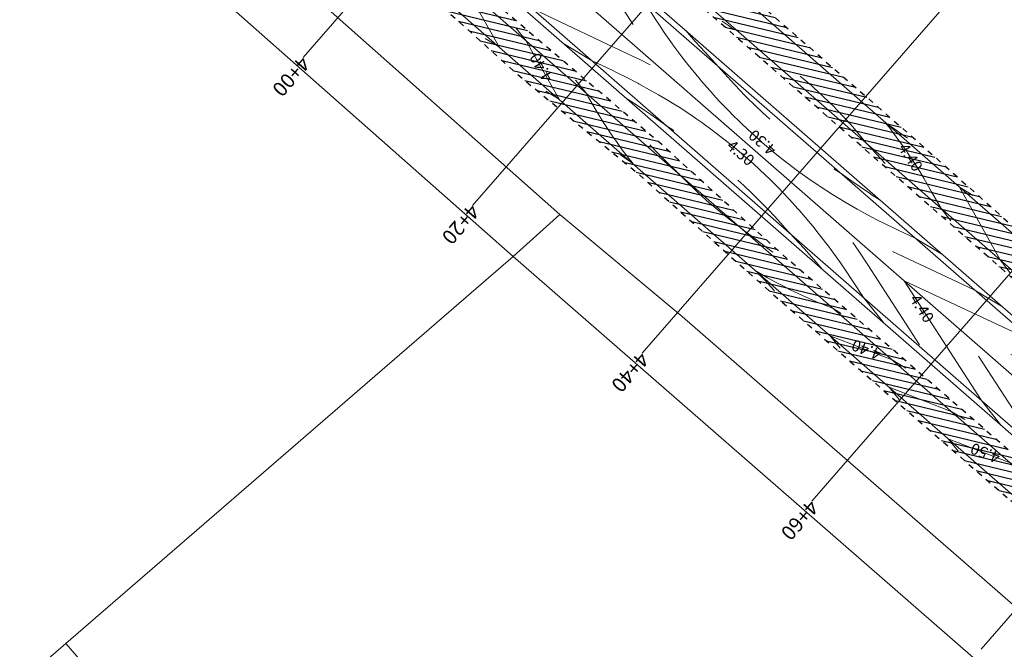
# Model space of a CAD drawing. Units: metres. Extents: x 533114 to 534079, y 6587221 to 6588450.
# Drawn here: x 533577 to 533665, y 6587759 to 6587815 of the extents above; entities that cross this region are included whole.
import ezdxf
from ezdxf.enums import TextEntityAlignment as Align

# ---------------------------------------------------------------- set-up
doc = ezdxf.new("R2010")
doc.units = ezdxf.units.M
for name, pattern in [('DASHED', [0.75, 0.5, -0.25]), ('DGN Style 2', [18.089916, 10.853949, -7.235966]), ('KRUUSKILL', [2, 1, -1])]:
    doc.linetypes.add(name, pattern=pattern)
doc.layers.add('_KÕNNITEE DREENLIIV', color=93, linetype='Continuous')
doc.layers.add('PIIR', color=32, linetype='Continuous')
for name, color, linetype, lineweight in [('TP-Korgused', 7, 'Continuous', 0), ('TP-piketaaz', 7, 'Continuous', 0), ('TP-tee', 3, 'Continuous', 0), ('TP-teetelg', 5, 'DASHED', 0), ('TP-vertikaal', 111, 'Continuous', 0)]:
    doc.layers.add(name, color=color, linetype=linetype, lineweight=lineweight)
doc.layers.add('TP-viirutus-kruuskate', color=7, linetype='Continuous', lineweight=0, true_color=0xedcd58)
doc.styles.add('Style-Arial', font='arial.ttf')
doc.styles.add('Style-LOW_RES_FILLED', font='LOW_RES_FILLED.shx')

msp = doc.modelspace()

# ---------------------------------------------------------------- hatches: boundary and pattern name
at = {"layer": '_KÕNNITEE DREENLIIV', "ltscale": 0.5}
h = msp.add_hatch(dxfattribs=at)
h.set_pattern_fill('ANSI31', color=256, scale=5, angle=301.53914)
h.set_pattern_definition([(346.539137048, (-5365923.2152, 3598588.5535), (0.145488195245, 0.607830720714), [])])
h.paths.add_polyline_path([(533336.313, 6588087.622), (533338.151, 6588087.808), (533340.104, 6588087.958), (533343.75, 6588081.25), (533354.349, 6588067.846), (533366.508, 6588056.581), (533381.306, 6588044.325), (533394.379, 6588033.125), (533407.793, 6588021.635), (533413.286, 6588016.533), (533421.516, 6588009.462), (533435.071, 6587997.853), (533448.097, 6587986.251), (533461.558, 6587974.453), (533475.556, 6587962.117), (533488.719, 6587950.875), (533501.73, 6587939.342), (533514.821, 6587927.987), (533528.01, 6587916.743), (533541.851, 6587904.555), (533555.409, 6587892.66), (533568.463, 6587881.39), (533581.861, 6587869.566), (533594.281, 6587858.732), (533606.285, 6587848.236), (533619.649, 6587836.643), (533631.933, 6587825.971), (533643.128, 6587816.371), (533656.552, 6587804.699), (533669.442, 6587793.233), (533682.206, 6587781.836), (533694.315, 6587771.603), (533707.978, 6587759.663), (533720.531, 6587749.092), (533732.713, 6587738.402), (533743.079, 6587729.689), (533748.307, 6587725.315), (533755.883, 6587718.463), (533762.386, 6587712.854), (533773.152, 6587703.857), (533784.854, 6587695.693), (533798.106, 6587684.443), (533806.191, 6587676.79), (533816.381, 6587666.473), (533828.176, 6587656.425), (533833.881, 6587651.465), (533840.977, 6587645.281), (533849.598, 6587637.983), (533860.409, 6587628.336), (533859.061, 6587626.855), (533858.018, 6587625.56), (533846.961, 6587635.061), (533838.667, 6587642.479), (533831.339, 6587648.618), (533829.215, 6587649.571), (533827.959, 6587648.741), (533825.336, 6587651.014), (533825.586, 6587652.936), (533813.978, 6587663.992), (533803.544, 6587674.646), (533800.271, 6587677.148), (533797.809, 6587676.846), (533794.711, 6587680.154), (533782.181, 6587689.929), (533782.791, 6587692.742), (533770.371, 6587701.324), (533760.026, 6587710.168), (533753.274, 6587715.81), (533745.95, 6587722.479), (533744.67, 6587722.372), (533743.782, 6587721.351), (533740.863, 6587723.962), (533741.589, 6587725.183), (533741.252, 6587726.445), (533730.504, 6587735.81), (533718.006, 6587746.756), (533706.166, 6587756.909), (533691.935, 6587768.966), (533679.774, 6587779.57), (533667.076, 6587790.734), (533654.216, 6587801.951), (533640.54, 6587813.882), (533629.775, 6587823.224), (533617.392, 6587833.935), (533604.232, 6587845.556), (533591.89, 6587855.896), (533579.386, 6587866.816), (533566.224, 6587878.64), (533553.232, 6587889.993), (533539.517, 6587901.926), (533525.7, 6587913.988), (533512.672, 6587925.19), (533499.694, 6587936.571), (533486.515, 6587947.912), (533473.254, 6587959.532), (533459.256, 6587971.678), (533445.839, 6587983.491), (533432.414, 6587995.226), (533419.257, 6588006.731), (533410.933, 6588013.901), (533408.285, 6588013.526), (533406.877, 6588014.802), (533405.438, 6588016.032), (533405.27, 6588018.572), (533391.981, 6588030.446), (533378.993, 6588041.502), (533364.207, 6588053.861), (533351.826, 6588065.483), (533340.593, 6588079.094)])
h.paths.add_polyline_path([(533592.736, 6587839.642), (533590.672, 6587837.305), (533600.324, 6587829.187), (533610.456, 6587820.134), (533621.143, 6587810.505), (533632.067, 6587801.504), (533643.257, 6587791.506), (533653.201, 6587782.855), (533664.238, 6587773.301), (533674.953, 6587763.96), (533685.446, 6587754.605), (533697.599, 6587744.14), (533708.725, 6587734.724), (533718.149, 6587726.819), (533740.856, 6587706.921), (533751.796, 6587697.65), (533763.585, 6587687.46), (533775.714, 6587676.918), (533788.397, 6587666.035), (533800.054, 6587655.963), (533811.81, 6587645.739), (533821.513, 6587636.291), (533830.336, 6587626.378), (533841.135, 6587616.884), (533853.097, 6587608.528), (533865.805, 6587598.494), (533876.999, 6587588.785), (533893.579, 6587574.726), (533894.687, 6587575.908), (533895.533, 6587576.922), (533879.039, 6587591.111), (533867.832, 6587600.946), (533854.775, 6587611.282), (533843.165, 6587619.224), (533832.297, 6587628.712), (533823.852, 6587638.367), (533822.175, 6587640.678), (533822.435, 6587642.353), (533819.595, 6587644.476), (533818.455, 6587644.258), (533813.891, 6587648.147), (533801.868, 6587658.303), (533790.203, 6587668.654), (533777.836, 6587679.283), (533765.615, 6587689.9), (533753.934, 6587699.999), (533742.726, 6587709.216), (533719.897, 6587729.272), (533710.7, 6587736.884), (533699.677, 6587746.636), (533687.566, 6587757.241), (533677.16, 6587766.438), (533666.266, 6587775.861), (533655.391, 6587785.286), (533645.378, 6587793.895), (533634.175, 6587804.093), (533623.119, 6587813.466), (533612.545, 6587822.55), (533602.486, 6587831.563)])

# ---------------------------------------------------------------- linework, layer by layer
at = {"layer": '_KÕNNITEE DREENLIIV', "linetype": 'KRUUSKILL', "ltscale": 0.5, "flags": 128}
for points in [[(533336.313, 6588087.622), (533338.151, 6588087.808), (533340.104, 6588087.958), (533343.75, 6588081.25), (533354.349, 6588067.846), (533366.508, 6588056.581), (533381.306, 6588044.325), (533394.379, 6588033.125), (533407.793, 6588021.635), (533413.286, 6588016.533), (533421.516, 6588009.462), (533435.071, 6587997.853), (533448.097, 6587986.251), (533461.558, 6587974.453), (533475.556, 6587962.117), (533488.719, 6587950.875), (533501.73, 6587939.342), (533514.821, 6587927.987), (533528.01, 6587916.743), (533541.851, 6587904.555), (533555.409, 6587892.66), (533568.463, 6587881.39), (533581.861, 6587869.566), (533594.281, 6587858.732), (533606.285, 6587848.236), (533619.649, 6587836.643), (533631.933, 6587825.971), (533643.128, 6587816.371), (533656.552, 6587804.699), (533669.442, 6587793.233), (533682.206, 6587781.836), (533694.315, 6587771.603), (533707.978, 6587759.663), (533720.531, 6587749.092), (533732.713, 6587738.402), (533743.079, 6587729.689), (533748.307, 6587725.315), (533755.883, 6587718.463), (533762.386, 6587712.854), (533773.152, 6587703.857), (533784.854, 6587695.693), (533798.106, 6587684.443), (533806.191, 6587676.79), (533816.381, 6587666.473), (533828.176, 6587656.425), (533833.881, 6587651.465), (533840.977, 6587645.281), (533849.598, 6587637.983), (533860.409, 6587628.336), (533859.061, 6587626.855), (533858.018, 6587625.56), (533846.961, 6587635.061), (533838.667, 6587642.479), (533831.339, 6587648.618), (533829.215, 6587649.571), (533827.959, 6587648.741), (533825.336, 6587651.014), (533825.586, 6587652.936), (533813.978, 6587663.992), (533803.544, 6587674.646), (533800.271, 6587677.148), (533797.809, 6587676.846), (533794.711, 6587680.154), (533782.181, 6587689.929), (533782.791, 6587692.742), (533770.371, 6587701.324), (533760.026, 6587710.168), (533753.274, 6587715.81), (533745.95, 6587722.479), (533744.67, 6587722.372), (533743.782, 6587721.351), (533740.863, 6587723.962), (533741.589, 6587725.183), (533741.252, 6587726.445), (533730.504, 6587735.81), (533718.006, 6587746.756), (533706.166, 6587756.909), (533691.935, 6587768.966), (533679.774, 6587779.57), (533667.076, 6587790.734), (533654.216, 6587801.951), (533640.54, 6587813.882), (533629.775, 6587823.224), (533617.392, 6587833.935), (533604.232, 6587845.556), (533591.89, 6587855.896), (533579.386, 6587866.816), (533566.224, 6587878.64), (533553.232, 6587889.993), (533539.517, 6587901.926), (533525.7, 6587913.988), (533512.672, 6587925.19), (533499.694, 6587936.571), (533486.515, 6587947.912), (533473.254, 6587959.532), (533459.256, 6587971.678), (533445.839, 6587983.491), (533432.414, 6587995.226), (533419.257, 6588006.731), (533410.933, 6588013.901), (533408.285, 6588013.526), (533406.877, 6588014.802), (533405.438, 6588016.032), (533405.27, 6588018.572), (533391.981, 6588030.446), (533378.993, 6588041.502), (533364.207, 6588053.861), (533351.826, 6588065.483), (533340.593, 6588079.094)], [(533592.736, 6587839.642), (533590.672, 6587837.305), (533600.324, 6587829.187), (533610.456, 6587820.134), (533621.143, 6587810.505), (533632.067, 6587801.504), (533643.257, 6587791.506), (533653.201, 6587782.855), (533664.238, 6587773.301), (533674.953, 6587763.96), (533685.446, 6587754.605), (533697.599, 6587744.14), (533708.725, 6587734.724), (533718.149, 6587726.819), (533740.856, 6587706.921), (533751.796, 6587697.65), (533763.585, 6587687.46), (533775.714, 6587676.918), (533788.397, 6587666.035), (533800.054, 6587655.963), (533811.81, 6587645.739), (533821.513, 6587636.291), (533830.336, 6587626.378), (533841.135, 6587616.884), (533853.097, 6587608.528), (533865.805, 6587598.494), (533876.999, 6587588.785), (533893.579, 6587574.726), (533894.687, 6587575.908), (533895.533, 6587576.922), (533879.039, 6587591.111), (533867.832, 6587600.946), (533854.775, 6587611.282), (533843.165, 6587619.224), (533832.297, 6587628.712), (533823.852, 6587638.367), (533822.175, 6587640.678), (533822.435, 6587642.353), (533819.595, 6587644.476), (533818.455, 6587644.258), (533813.891, 6587648.147), (533801.868, 6587658.303), (533790.203, 6587668.654), (533777.836, 6587679.283), (533765.615, 6587689.9), (533753.934, 6587699.999), (533742.726, 6587709.216), (533719.897, 6587729.272), (533710.7, 6587736.884), (533699.677, 6587746.636), (533687.566, 6587757.241), (533677.16, 6587766.438), (533666.266, 6587775.861), (533655.391, 6587785.286), (533645.378, 6587793.895), (533634.175, 6587804.093), (533623.119, 6587813.466), (533612.545, 6587822.55), (533602.486, 6587831.563)]]:
    msp.add_lwpolyline(points, close=True, dxfattribs=at)
at = {"layer": 'PIIR', "color": 240, "linetype": 'Continuous', "lineweight": 0}
for points in [[(533508.01, 6587901.6), (533515.91, 6587907.73), (533743.68, 6588084.15), (533744.23, 6587962.78), (533741.57, 6587890.4), (533756.83, 6587884.6), (533757.02, 6587885.12), (533793.07, 6587863.88), (533792.9, 6587863.41), (533831.21, 6587844.6), (533709.77, 6587737.02), (533702.58, 6587730.65), (533690, 6587741.82), (533635.97, 6587788.83), (533625.11, 6587797.88)], [(533404.79, 6587985.62), (533397.19, 6587992.31), (533400.96, 6587995.71), (533448.24, 6587953.86), (533476.96, 6587928.41), (533508.01, 6587901.6), (533625.11, 6587797.88), (533620.94, 6587794.16), (533579.31, 6587830.95), (533568.01, 6587841.01), (533485.42, 6587914.19), (533473.21, 6587924.95)], [(533532.88, 6587717.94), (533498.76, 6587761.15), (533579.31, 6587830.95), (533620.94, 6587794.16), (533581.17, 6587759.75)], [(533662.78, 6587757.72), (533620.94, 6587794.16), (533625.11, 6587797.88), (533635.97, 6587788.83), (533690, 6587741.82), (533702.58, 6587730.65), (533718.81, 6587716.23), (533730.53, 6587705.82), (533744.51, 6587693.79), (533770.53, 6587671.4), (533766.5, 6587666.69), (533741.07, 6587689.56), (533726.64, 6587702.05), (533715.37, 6587712.1)], [(533581.17, 6587759.75), (533620.94, 6587794.16), (533662.78, 6587757.72), (533618.61, 6587719.52), (533610.89, 6587712.79), (533609.37, 6587727.21)]]:
    msp.add_lwpolyline(points, close=True, dxfattribs=at)
at = {"layer": 'TP-piketaaz', "color": 9, "linetype": 'Continuous', "lineweight": 13, "flags": 128}
for points in [[(533629.558, 6587843.138), (533602.273, 6587811.839)], [(533644.634, 6587829.995), (533617.349, 6587798.697)], [(533659.71, 6587816.853), (533632.424, 6587785.554)], [(533674.785, 6587803.71), (533647.5, 6587772.412)], [(533689.861, 6587790.568), (533662.576, 6587759.269)]]:
    msp.add_lwpolyline(points, dxfattribs=at)
at = {"layer": 'TP-tee', "color": 9, "linetype": 'Continuous', "lineweight": 13}
for p, q in [((533386.23, 6588031.573), (533687.316, 6587769.094)), ((533598.811, 6587850.894), (533689.616, 6587771.732)), ((533590.269, 6587841.095), (533681.074, 6587761.933)), ((533594.47, 6587840.748), (533682.716, 6587763.817))]:
    msp.add_line(p, q, dxfattribs=at)
at = {"layer": 'TP-tee', "color": 9, "linetype": 'Continuous', "lineweight": 13, "extrusion": (0, 0, -1)}
msp.add_lwpolyline([(-533339.695, 6588087.24, -0.099393), (-533362.214, 6588059.631), (-533368.176, 6588054.727, 0.007139), (-533390.173, 6588036.096), (-533691.259, 6587773.616, -0.001318), (-533695.204, 6587770.196), (-533773.293, 6587702.84, -0.049389), (-533778.774, 6587698.985), (-533781.672, 6587697.348, 0.049389), (-533785.299, 6587694.796)], format="xyb", dxfattribs=at)
at = {"layer": 'TP-tee', "color": 9, "linetype": 'Continuous', "lineweight": 13}
msp.add_lwpolyline([(533726.317, 6587720.249), (533683.774, 6587756.944, -0.001318), (533679.759, 6587760.425), (533588.91, 6587839.625, 0.368695), (533586.314, 6587839.653), (533585.041, 6587838.589), (533583.734, 6587840.154), (533586.275, 6587843.078)], format="xyb", dxfattribs=at)
at = {"layer": 'TP-teetelg', "color": 9, "linetype": 'ByBlock', "lineweight": 0}
msp.add_lwpolyline([(533318.777, 6588121.157), (533322.623, 6588105.569, 0.161509), (533356.179, 6588052.295), (533362.14, 6588047.39, -0.007139), (533383.93, 6588028.935), (533685.016, 6587766.456, 0.001318), (533688.999, 6587763.002), (533868.696, 6587608.006, -0.005763), (533877.335, 6587600.379), (533895.019, 6587584.401)], format="xyb", dxfattribs=at)
at = {"layer": 'TP-vertikaal', "color": 9, "linetype": 'DGN Style 2', "lineweight": 13, "flags": 128}
for points, elevation in [([(533625.456, 6587823.686), (533627.259, 6587821.451), (533632.334, 6587813.672), (533632.645, 6587813.2), (533633.081, 6587812.557), (533633.822, 6587811.506), (533633.85, 6587811.467), (533634.641, 6587810.402), (533634.713, 6587810.309), (533634.611, 6587810.367), (533633.448, 6587811.006), (533633.406, 6587811.029), (533632.263, 6587811.619), (533631.567, 6587811.963), (533631.056, 6587812.207), (533622.659, 6587816.174), (533620.199, 6587817.656)], 4.35), ([(533615.851, 6587819.124), (533616.753, 6587818.006), (533619.702, 6587812.782), (533618.472, 6587813.523)], 4.45), ([(533654.044, 6587802.411), (533653.751, 6587802.737), (533653.217, 6587803.318), (533652.865, 6587803.693), (533652.417, 6587804.161), (533652.004, 6587804.678), (533651.88, 6587804.828), (533651.154, 6587805.675), (533650.55, 6587806.345), (533650.276, 6587806.64), (533649.37, 6587807.574), (533649.154, 6587807.788), (533648.437, 6587808.475), (533647.692, 6587809.155), (533647.476, 6587809.346), (533646.488, 6587810.184), (533646.165, 6587810.447), (533645.472, 6587810.991), (533644.572, 6587811.663), (533644.428, 6587811.767), (533643.357, 6587812.51), (533642.913, 6587812.804), (533642.258, 6587813.222), (533641.491, 6587813.687), (533641.209, 6587813.892), (533641.156, 6587813.93), (533640.09, 6587814.68), (533639.56, 6587815.044), (533639.528, 6587815.066)], 4.35), ([(533636.297, 6587814.234), (533637.141, 6587813.269), (533637.583, 6587812.776), (533638.015, 6587812.3), (533638.904, 6587811.347), (533638.949, 6587811.3), (533639.191, 6587811.048), (533639.776, 6587810.375), (533640.295, 6587809.8), (533640.655, 6587809.411), (533641.557, 6587808.473), (533641.682, 6587808.347), (533642.481, 6587807.56), (533643.121, 6587806.955), (533643.426, 6587806.673), (533644.394, 6587805.811), (533644.613, 6587805.622), (533645.384, 6587804.974), (533646.157, 6587804.35), (533646.396, 6587804.162), (533647.43, 6587803.376), (533647.754, 6587803.139), (533648.486, 6587802.615), (533649.403, 6587801.987), (533649.565, 6587801.88), (533650.117, 6587801.523), (533650.642, 6587801.143), (533651.062, 6587800.846), (533651.71, 6587800.396), (533652.724, 6587799.709), (533652.792, 6587799.664), (533653.666, 6587799.093)], 4.25), ([(533626.509, 6587809.833), (533627.411, 6587808.715), (533627.647, 6587808.296), (533627.934, 6587807.795), (533628.337, 6587807.115), (533629.027, 6587806.006), (533629.054, 6587805.965), (533629.799, 6587804.847), (533630.187, 6587804.292), (533630.571, 6587803.761), (533631.371, 6587802.706), (533631.412, 6587802.654), (533631.634, 6587802.38), (533631.352, 6587802.585), (533631.299, 6587802.624), (533630.486, 6587803.196)], 4.35), ([(533648.409, 6587793.062), (533647.724, 6587793.851), (533647.67, 6587793.912), (533646.851, 6587794.823), (533646.317, 6587795.403), (533645.965, 6587795.779), (533645.517, 6587796.247), (533645.089, 6587796.745), (533644.96, 6587796.89), (533644.213, 6587797.713), (533643.595, 6587798.368), (533643.315, 6587798.656), (533642.395, 6587799.573), (533642.176, 6587799.784), (533641.453, 6587800.465), (533640.706, 6587801.141), (533640.489, 6587801.331), (533639.503, 6587802.173), (533639.182, 6587802.437), (533638.495, 6587802.989), (533637.607, 6587803.673), (533637.465, 6587803.779), (533636.412, 6587804.544), (533635.978, 6587804.848), (533635.338, 6587805.284), (533634.591, 6587805.772), (533634.309, 6587805.977), (533634.256, 6587806.016), (533633.19, 6587806.766), (533632.66, 6587807.13), (533632.111, 6587807.5), (533631.04, 6587808.204)], 4.25), ([(533665.136, 6587792.742), (533664.251, 6587793.845), (533660.648, 6587800.302), (533661.862, 6587799.576)], 4.45), ([(533664.378, 6587789.755), (533661.951, 6587791.207), (533653.869, 6587794.983), (533652.659, 6587795.567), (533652.039, 6587795.88), (533651.47, 6587796.176), (533650.303, 6587796.81), (533650.232, 6587796.85), (533649.993, 6587796.988), (533650.162, 6587796.77), (533650.212, 6587796.705), (533650.999, 6587795.636), (533651.37, 6587795.112), (533651.765, 6587794.541), (533652.508, 6587793.421), (533657.351, 6587785.93), (533659.121, 6587783.724)], 4.35), ([(533644.187, 6587791.104), (533643.894, 6587791.431), (533643.36, 6587792.011), (533643.008, 6587792.387), (533642.56, 6587792.855), (533643.123, 6587792.519), (533643.578, 6587792.261), (533644.282, 6587791.875), (533645.394, 6587791.301), (533645.469, 6587791.264), (533646.683, 6587790.684), (533647.276, 6587790.416), (533647.924, 6587790.136), (533649.193, 6587789.619), (533649.414, 6587789.533), (533650.627, 6587788.807)], 4.35), ([(533674.911, 6587780.572), (533673.784, 6587781.257), (533673.348, 6587781.519), (533672.442, 6587782.061), (533660.962, 6587787.425), (533667.842, 6587776.785), (533668.503, 6587775.961), (533668.822, 6587775.565), (533669.654, 6587774.541)], 4.45), ([(533661.118, 6587779.661), (533659.905, 6587780.388), (533654.394, 6587782.538), (533655.279, 6587781.435)], 4.45)]:
    msp.add_lwpolyline(points, dxfattribs=dict(at, elevation=elevation))
at = {"layer": 'TP-vertikaal', "color": 9, "linetype": 'Continuous', "lineweight": 13, "flags": 128}
for points, elevation in [([(533632.588, 6587816.805), (533633.648, 6587815.18), (533633.96, 6587814.707), (533634.395, 6587814.065), (533635.136, 6587813.013), (533635.164, 6587812.974), (533635.955, 6587811.91), (533636.365, 6587811.379), (533636.769, 6587810.87), (533637.604, 6587809.856), (533637.647, 6587809.806), (533638.461, 6587808.867), (533638.981, 6587808.293), (533639.341, 6587807.904), (533640.243, 6587806.966), (533640.367, 6587806.84), (533641.166, 6587806.053), (533641.807, 6587805.447), (533642.112, 6587805.165), (533643.08, 6587804.303), (533643.298, 6587804.115), (533644.07, 6587803.466), (533644.843, 6587802.843), (533645.082, 6587802.655), (533646.116, 6587801.869), (533646.44, 6587801.631), (533647.172, 6587801.108), (533648.089, 6587800.48), (533648.25, 6587800.372), (533649.351, 6587799.662), (533649.791, 6587799.389), (533650.473, 6587798.977), (533651.546, 6587798.358), (533651.618, 6587798.317), (533652.784, 6587797.683), (533653.353, 6587797.387), (533653.973, 6587797.074), (533655.184, 6587796.491), (533656.705, 6587795.78), (533659.132, 6587794.327)], 4.3), ([(533623.866, 6587808.838), (533625.031, 6587808.136), (533622.082, 6587813.361), (533621.18, 6587814.478)], 4.4), ([(533653.875, 6587788.297), (533652.106, 6587790.503), (533651.194, 6587791.914), (533650.45, 6587793.034), (533650.056, 6587793.605), (533649.685, 6587794.128), (533648.898, 6587795.197), (533648.848, 6587795.263), (533648.088, 6587796.241), (533647.588, 6587796.861), (533647.257, 6587797.26), (533646.403, 6587798.253), (533646.274, 6587798.398), (533645.527, 6587799.221), (533644.909, 6587799.875), (533644.629, 6587800.163), (533643.71, 6587801.081), (533643.491, 6587801.292), (533642.768, 6587801.972), (533642.02, 6587802.648), (533641.804, 6587802.839), (533640.817, 6587803.68), (533640.497, 6587803.945), (533639.809, 6587804.496), (533638.921, 6587805.18), (533638.779, 6587805.287), (533637.727, 6587806.052), (533637.292, 6587806.356), (533636.652, 6587806.792), (533635.611, 6587807.471), (533635.556, 6587807.507), (533634.437, 6587808.196), (533633.878, 6587808.526), (533633.297, 6587808.86), (533632.134, 6587809.498), (533632.092, 6587809.521), (533630.949, 6587810.112), (533630.253, 6587810.455), (533629.742, 6587810.7), (533627.988, 6587811.529), (533625.528, 6587813.01)], 4.3), ([(533659.89, 6587797.315), (533659.005, 6587798.418), (533658.17, 6587799.916), (533657.485, 6587801.103), (533657.118, 6587801.706), (533656.772, 6587802.258), (533656.032, 6587803.381), (533655.986, 6587803.45), (533655.265, 6587804.473), (533654.787, 6587805.119), (533654.47, 6587805.534), (533654.06, 6587806.046), (533654.585, 6587805.666), (533655.005, 6587805.369), (533655.653, 6587804.918), (533656.016, 6587804.673)], 4.4), ([(533644.039, 6587794.551), (533643.51, 6587794.934), (533643.354, 6587795.048), (533642.469, 6587795.713), (533641.758, 6587796.261), (533641.443, 6587796.508), (533641.08, 6587796.798), (533640.407, 6587797.292), (533640.165, 6587797.477), (533639.386, 6587798.094), (533638.612, 6587798.739), (533638.393, 6587798.927), (533637.428, 6587799.792), (533637.124, 6587800.076), (533636.49, 6587800.688), (533635.709, 6587801.481), (533635.702, 6587801.488), (533635.574, 6587801.61), (533634.644, 6587802.516), (533634.27, 6587802.889), (533633.728, 6587803.437), (533633.112, 6587804.076)], 4.3), ([(533669.623, 6587785.182), (533667.196, 6587786.634), (533655.717, 6587791.998), (533662.596, 6587781.357), (533664.366, 6587779.151)], 4.4), ([(533650.033, 6587786.008), (533649.149, 6587787.111), (533654.659, 6587784.96), (533655.873, 6587784.234)], 4.4), ([(533660.524, 6587776.862), (533659.639, 6587777.965), (533665.15, 6587775.815), (533666.363, 6587775.089)], 4.5)]:
    msp.add_lwpolyline(points, dxfattribs=dict(at, elevation=elevation))
at = {"layer": 'TP-viirutus-kruuskate', "color": 9, "linetype": 'Continuous', "lineweight": 13}
msp.add_line((533595.332, 6587849.947), (533687.645, 6587769.471), dxfattribs=at)
at = {"layer": 'TP-viirutus-kruuskate', "color": 9, "linetype": 'Continuous', "lineweight": 13, "extrusion": (0, 0, -1)}
msp.add_lwpolyline([(-533589.583, 6587842.56, 0.135509), (-533594.142, 6587840.371), (-533682.388, 6587763.44, -0.001318), (-533686.386, 6587759.973), (-533722.605, 6587728.733, 0.166731), (-533725.714, 6587723.41)], format="xyb", dxfattribs=at)

# ---------------------------------------------------------------- texts
at = {"layer": 'TP-Korgused', "color": 9, "linetype": 'Continuous', "style": 'Style-Arial'}
for s, rotation, p in [('4.40', 119.444, (533623.439, 6587810.956, 4.4)), ('4.30', 139.21312, (533643.109, 6587804.278, 4.3)), ('4.30', 319.5325, (533641.188, 6587803.364, 4.3)), ('4.40', 303.37007, (533656.3, 6587802.975, 4.4)), ('4.40', 302.88405, (533657.309, 6587789.536, 4.4)), ('4.40', 158.67997, (533652.355, 6587785.86, 4.4)), ('4.50', 158.67997, (533662.931, 6587776.681, 4.5))]:
    msp.add_text(s, height=1, rotation=rotation, dxfattribs=at).set_placement(p, align=Align.MIDDLE_CENTER)
at = {"layer": 'TP-piketaaz', "color": 9, "linetype": 'Continuous', "lineweight": 13, "char_height": 1.3, "attachment_point": 4, "rotation": 228.91891, "line_spacing_factor": 1.061538, "style": 'Style-LOW_RES_FILLED'}
for s, insert in [('4+00', (533602.381, 6587811.746)), ('4+20', (533617.456, 6587798.603)), ('4+40', (533632.532, 6587785.461)), ('4+60', (533647.607, 6587772.318))]:
    msp.add_mtext(s, dxfattribs=dict(at, insert=insert))

doc.saveas('drawing.dxf')
